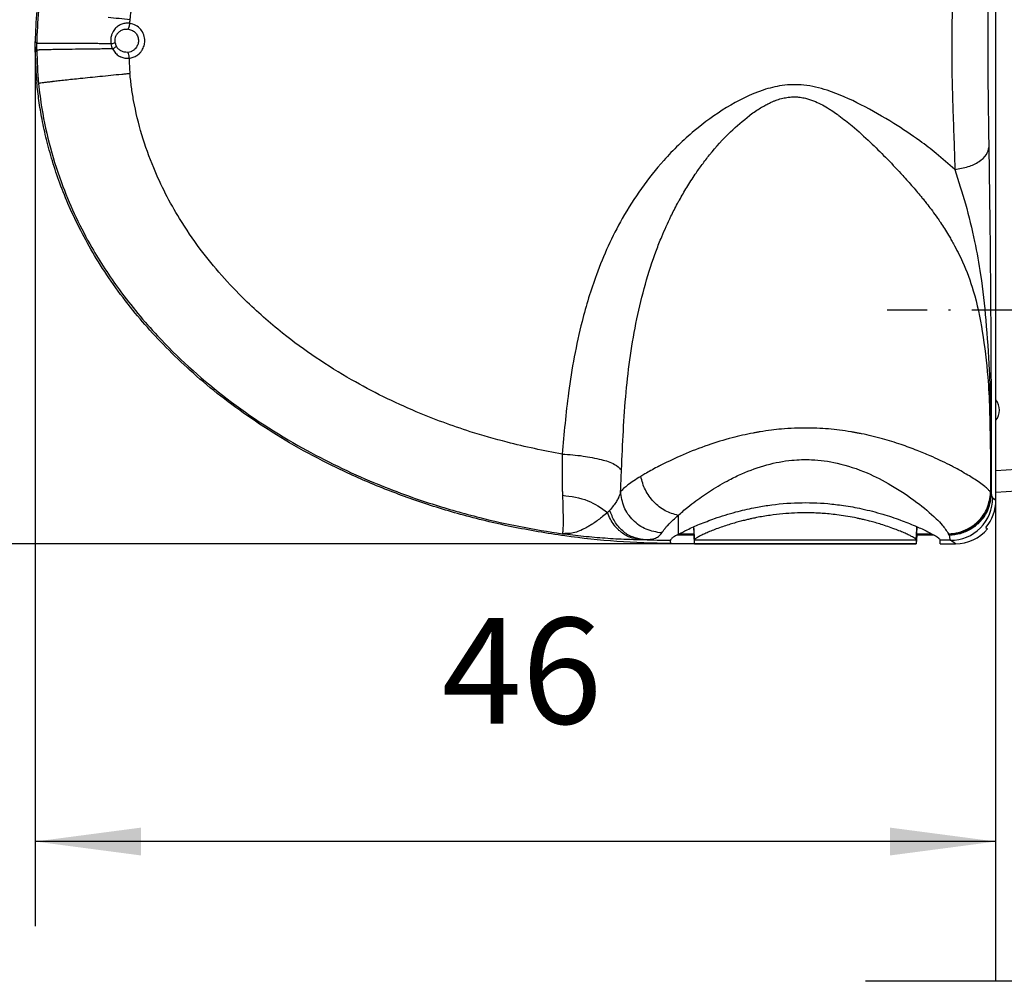
# Model space of a CAD drawing. Units: inches. Extents: x -174 to 1488, y -45 to 1168.
# Drawn here: x -88 to -42, y 882 to 928 of the extents above; entities that cross this region are included whole.
import ezdxf

# ---------------------------------------------------------------- set-up
doc = ezdxf.new("R2010")
doc.units = ezdxf.units.IN
doc.linetypes.add('DOT_CENTER', pattern=[14, 12, -1, 0, -1])
doc.layers.add('1', color=7, linetype='Continuous')
doc.styles.add('CONVERTER_13', font='txt.shx', dxfattribs={"width": 0.72})
doc.dimstyles.new('ME10_DIM_82', dxfattribs={"dimtxt": 7, "dimasz": 7, "dimexe": 4, "dimexo": 0, "dimgap": 4, "dimtad": 1, "dimdec": 1, "dimdsep": 46, "dimtxsty": 'CONVERTER_13', "dimsah": 1, "dimcen": 0.09, "dimclrd": 3, "dimclre": 3, "dimclrt": 4, "dimadec": 0, "dimazin": 0, "dimtfac": 1, "dimtdec": 4, "dimtmove": 0, "dimatfit": 3, "dimfxl": 0, "dimtolj": 1, "dimtzin": 0, "dimarcsym": 0})
doc.dimstyles.new('ME10_DIM_84', dxfattribs={"dimtxt": 5, "dimasz": 5, "dimexe": 4, "dimexo": 0, "dimgap": 4, "dimtad": 1, "dimdec": 0, "dimdsep": 46, "dimtxsty": 'CONVERTER_13', "dimsah": 1, "dimcen": 0.09, "dimclrd": 3, "dimclre": 3, "dimclrt": 4, "dimadec": 0, "dimazin": 0, "dimtfac": 1, "dimtdec": 4, "dimtmove": 0, "dimatfit": 3, "dimfxl": 0, "dimtolj": 1, "dimtzin": 0, "dimarcsym": 0})

# ---------------------------------------------------------------- blocks, each defined once
blk = doc.blocks.new('kopfmontage-bandgegenseite__15', base_point=(-48.203, 882.326))
at = {"layer": '1', "color": 4, "linetype": 'Continuous'}
blk.add_line((-42.052, 882.326), (-42.052, 1023.011), dxfattribs=at)
at = {"layer": '1', "color": 7, "linetype": 'DOT_CENTER'}
blk.add_line((30.451, 882.326), (-48.203, 882.326), dxfattribs=at)
blk = doc.blocks.new('Left_flange_41_5892_Défaut__18', base_point=(-42.052, 887.993))
at = {"color": 1, "linetype": 'Continuous'}
for p, q in [((-42.052, 906.534), (-42.052, 931.434)), ((-42.052, 906.534), (-42.052, 931.434)), ((-42.052, 906.534), (-42.052, 931.434)), ((-42.052, 905.053), (-42.052, 906.534)), ((-42.052, 905.053), (-42.052, 906.534)), ((-40.398, 906.534), (-42.052, 906.428)), ((-42.052, 905.426), (-40.334, 905.536)), ((-56.297, 903.461), (-56.315, 903.793)), ((-56.297, 903.461), (-56.315, 903.793)), ((-45.79, 903.461), (-45.773, 903.793)), ((-45.79, 903.461), (-45.773, 903.793)), ((-56.297, 903.393), (-57.123, 903.393)), ((-56.297, 903.393), (-57.123, 903.393)), ((-57, 903.461), (-56.297, 903.461)), ((-57, 903.461), (-56.297, 903.461)), ((-56.297, 903.393), (-56.297, 903.461)), ((-56.297, 903.393), (-56.297, 903.461)), ((-56.276, 902.993), (-56.297, 903.393)), ((-56.276, 902.993), (-56.297, 903.393)), ((-45.79, 903.393), (-45.811, 902.993)), ((-45.79, 903.393), (-45.811, 902.993)), ((-45.79, 903.461), (-45.79, 903.393)), ((-45.79, 903.461), (-45.087, 903.461)), ((-45.79, 903.461), (-45.79, 903.393)), ((-45.79, 903.461), (-45.087, 903.461)), ((-44.964, 903.393), (-45.79, 903.393)), ((-44.964, 903.393), (-45.79, 903.393)), ((-42.532, 903.754), (-42.44, 903.693)), ((-42.532, 903.754), (-42.44, 903.693)), ((-57.411, 903.063), (-57.404, 903.192)), ((-57.411, 903.063), (-57.404, 903.192)), ((-57.411, 903.063), (-57.411, 903.153)), ((-57.411, 903.063), (-57.411, 903.153)), ((-56.276, 902.993), (-56.276, 903.152)), ((-56.276, 902.993), (-56.276, 903.152)), ((-56.276, 902.993), (-45.811, 902.993)), ((-56.276, 902.993), (-45.811, 902.993)), ((-45.811, 903.152), (-45.811, 902.993)), ((-45.811, 903.152), (-45.811, 902.993)), ((-44.676, 902.993), (-44.687, 903.196)), ((-44.676, 902.993), (-44.687, 903.196)), ((-44.676, 902.993), (-44.676, 903.154)), ((-44.676, 902.993), (-44.676, 903.154)), ((-44.676, 902.993), (-43.96, 902.993)), ((-44.676, 902.993), (-43.96, 902.993))]:
    blk.add_line(p, q, dxfattribs=at)
at = {"color": 7, "linetype": 'Continuous'}
for p, q in [((-83.005, 927.293), (-83.052, 927.297)), ((-83.005, 927.293), (-83.052, 927.297)), ((-87.335, 926.454), (-87.334, 926.609)), ((-87.335, 926.454), (-87.334, 926.609)), ((-87.334, 926.299), (-87.335, 926.454)), ((-87.334, 926.299), (-87.335, 926.454)), ((-83.052, 926.193), (-83.032, 926.195)), ((-83.052, 926.193), (-83.032, 926.195)), ((-42.299, 905.417), (-42.281, 905.37)), ((-42.299, 905.417), (-42.281, 905.37)), ((-42.256, 905.372), (-42.281, 905.37)), ((-42.256, 905.372), (-42.281, 905.37)), ((-42.199, 905.151), (-42.052, 905.053)), ((-42.199, 905.151), (-42.052, 905.053)), ((-57.052, 904.325), (-57.052, 903.754)), ((-57.052, 904.325), (-57.052, 903.754)), ((-56.308, 903.754), (-56.31, 903.795)), ((-56.308, 903.754), (-56.31, 903.795)), ((-45.78, 903.754), (-45.778, 903.795)), ((-45.78, 903.754), (-45.778, 903.795)), ((-57.052, 903.754), (-57.052, 903.693)), ((-57.052, 903.754), (-57.052, 903.693)), ((-57.052, 903.693), (-57.052, 903.433)), ((-57.052, 903.693), (-57.052, 903.433)), ((-56.304, 903.693), (-56.308, 903.754)), ((-56.304, 903.693), (-56.308, 903.754)), ((-56.277, 903.173), (-56.304, 903.693)), ((-56.277, 903.173), (-56.304, 903.693)), ((-45.811, 903.173), (-45.784, 903.693)), ((-45.811, 903.173), (-45.784, 903.693)), ((-45.784, 903.693), (-45.78, 903.754)), ((-45.784, 903.693), (-45.78, 903.754)), ((-44.255, 903.406), (-44.287, 903.458)), ((-44.255, 903.406), (-44.287, 903.458)), ((-45.811, 903.152), (-56.276, 903.152)), ((-45.811, 903.152), (-56.276, 903.152)), ((-44.199, 903.152), (-44.676, 903.154)), ((-44.199, 903.152), (-44.676, 903.154)), ((-43.96, 902.993), (-44.199, 903.152)), ((-43.96, 902.993), (-44.199, 903.152))]:
    blk.add_line(p, q, dxfattribs=at)
at = {"color": 1, "linetype": 'Continuous'}
for centre, radius, start, end in [((-69.217, 926.45), 18.197, 174.6585, 179.1878), ((-69.217, 926.45), 18.197, 174.6585, 179.1878), ((-69.217, 926.458), 18.197, -179.1878, -174.6585), ((-69.217, 926.458), 18.197, -179.1878, -174.6585), ((-42.628, 909.298), 0.75, -39.8049, 39.8049), ((-44.052, 905.053), 1.999, -40.5344, 0.0015), ((-44.052, 905.053), 1.999, -40.5344, 0.0015), ((-43.96, 904.993), 2, -90.0044, -40.5403), ((-43.96, 904.993), 2, -90.0044, -40.5403)]:
    blk.add_arc(centre, radius, start, end, dxfattribs=at)
at = {"color": 7, "linetype": 'Continuous'}
for centre, radius, start, end in [((-69.242, 926.452), 18.093, 174.5752, 179.5036), ((-69.242, 926.452), 18.093, 174.5752, 179.5036), ((-82.992, 926.738), 0.856, -170.8053, -153.7111), ((-82.992, 926.738), 0.856, -170.8053, -153.7111), ((-83.09, 926.744), 0.554, -170.2468, -152.4492), ((-83.09, 926.744), 0.554, -170.2468, -152.4492), ((-69.232, 926.459), 18.102, -179.4955, -174.4916), ((-69.232, 926.459), 18.102, -179.4955, -174.4916), ((-69.241, 926.406), 13.75, -177.9751, -174.9265), ((-69.241, 926.406), 13.75, -177.9751, -174.9265), ((-44.199, 905.151), 2, -89.9945, 0.0055), ((-44.199, 905.151), 2, -89.9945, 0.0055), ((-57.053, 942.367), 39.216, -92.365, -90.5232), ((-57.053, 942.367), 39.216, -92.365, -90.5232)]:
    blk.add_arc(centre, radius, start, end, dxfattribs=at)
for points in [[(-42.37, 921.732), (-42.397, 923.534), (-42.413, 925.141), (-42.416, 926.285), (-42.411, 927.969), (-42.378, 930.677), (-42.322, 933.67), (-42.268, 936.422), (-42.207, 940.287), (-42.161, 945.445)], [(-42.37, 921.732), (-42.397, 923.534), (-42.413, 925.141), (-42.416, 926.285), (-42.411, 927.969), (-42.378, 930.677), (-42.322, 933.67), (-42.268, 936.422), (-42.207, 940.287), (-42.161, 945.445)], [(-44.104, 928.826), (-44.114, 928.293), (-44.124, 927.696), (-44.132, 925.642), (-44.102, 924.088)], [(-44.104, 928.826), (-44.114, 928.293), (-44.124, 927.696), (-44.132, 925.642), (-44.102, 924.088)], [(-82.928, 927.737), (-82.906, 927.954), (-82.882, 928.166)], [(-82.928, 927.737), (-82.906, 927.954), (-82.882, 928.166)], [(-82.928, 927.737), (-83.454, 927.787), (-83.963, 927.836)], [(-82.928, 927.737), (-83.454, 927.787), (-83.963, 927.836)], [(-82.943, 927.564), (-83.038, 927.572), (-83.133, 927.569), (-83.227, 927.553), (-83.318, 927.526), (-83.486, 927.44), (-83.63, 927.316), (-83.702, 927.225), (-83.76, 927.123)], [(-82.943, 927.564), (-83.038, 927.572), (-83.133, 927.569), (-83.227, 927.553), (-83.318, 927.526), (-83.486, 927.44), (-83.63, 927.316), (-83.702, 927.225), (-83.76, 927.123)], [(-83.005, 927.293), (-82.973, 927.401), (-82.943, 927.564)], [(-83.005, 927.293), (-82.973, 927.401), (-82.943, 927.564)], [(-82.943, 927.564), (-82.936, 927.651), (-82.928, 927.737)], [(-82.943, 927.564), (-82.936, 927.651), (-82.928, 927.737)], [(-82.365, 926.299), (-82.272, 926.504), (-82.236, 926.725), (-82.283, 927.021), (-82.431, 927.28), (-82.66, 927.469), (-82.943, 927.564)], [(-82.365, 926.299), (-82.272, 926.504), (-82.236, 926.725), (-82.283, 927.021), (-82.431, 927.28), (-82.66, 927.469), (-82.943, 927.564)], [(-83.76, 927.123), (-83.79, 927.055), (-83.814, 926.984), (-83.847, 926.794), (-83.837, 926.601)], [(-83.76, 927.123), (-83.79, 927.055), (-83.814, 926.984), (-83.847, 926.794), (-83.837, 926.601)], [(-83.612, 926.93), (-83.583, 926.997), (-83.546, 927.059)], [(-83.612, 926.93), (-83.583, 926.997), (-83.546, 927.059)], [(-83.546, 927.059), (-83.524, 927.09), (-83.499, 927.119), (-83.371, 927.222), (-83.217, 927.283), (-83.052, 927.297)], [(-83.546, 927.059), (-83.524, 927.09), (-83.499, 927.119), (-83.371, 927.222), (-83.217, 927.283), (-83.052, 927.297)], [(-83.005, 927.293), (-82.818, 927.228), (-82.666, 927.102), (-82.569, 926.929), (-82.538, 926.732), (-82.572, 926.556), (-82.659, 926.399)], [(-83.005, 927.293), (-82.818, 927.228), (-82.666, 927.102), (-82.569, 926.929), (-82.538, 926.732), (-82.572, 926.556), (-82.659, 926.399)], [(-87.412, 926.708), (-87.373, 926.658), (-87.334, 926.609)], [(-87.412, 926.708), (-87.373, 926.658), (-87.334, 926.609)], [(-86.713, 926.614), (-86.809, 926.614), (-86.894, 926.614), (-86.968, 926.614), (-87.032, 926.614), (-87.087, 926.613), (-87.133, 926.613), (-87.172, 926.613), (-87.204, 926.612), (-87.23, 926.612), (-87.25, 926.612), (-87.266, 926.611), (-87.277, 926.611), (-87.302, 926.611), (-87.318, 926.61), (-87.329, 926.609), (-87.334, 926.609)], [(-86.713, 926.614), (-86.809, 926.614), (-86.894, 926.614), (-86.968, 926.614), (-87.032, 926.614), (-87.087, 926.613), (-87.133, 926.613), (-87.172, 926.613), (-87.204, 926.612), (-87.23, 926.612), (-87.25, 926.612), (-87.266, 926.611), (-87.277, 926.611), (-87.302, 926.611), (-87.318, 926.61), (-87.329, 926.609), (-87.334, 926.609)], [(-86.652, 926.614), (-86.683, 926.614), (-86.713, 926.614)], [(-86.652, 926.614), (-86.683, 926.614), (-86.713, 926.614)], [(-85.351, 926.61), (-85.88, 926.612), (-86.34, 926.614), (-86.506, 926.614), (-86.652, 926.614)], [(-85.351, 926.61), (-85.88, 926.612), (-86.34, 926.614), (-86.506, 926.614), (-86.652, 926.614)], [(-85.334, 926.61), (-85.343, 926.61), (-85.351, 926.61)], [(-85.334, 926.61), (-85.343, 926.61), (-85.351, 926.61)], [(-83.837, 926.601), (-84.153, 926.603), (-84.461, 926.605), (-84.912, 926.608), (-85.334, 926.61)], [(-83.837, 926.601), (-84.153, 926.603), (-84.461, 926.605), (-84.912, 926.608), (-85.334, 926.61)], [(-83.837, 926.601), (-83.742, 926.62), (-83.672, 926.637), (-83.635, 926.65)], [(-83.837, 926.601), (-83.742, 926.62), (-83.672, 926.637), (-83.635, 926.65)], [(-83.635, 926.65), (-83.643, 926.777), (-83.621, 926.901), (-83.617, 926.916), (-83.612, 926.93)], [(-83.635, 926.65), (-83.643, 926.777), (-83.621, 926.901), (-83.617, 926.916), (-83.612, 926.93)], [(-87.334, 926.299), (-87.373, 926.25), (-87.412, 926.2)], [(-87.334, 926.299), (-87.373, 926.25), (-87.412, 926.2)], [(-86.713, 926.319), (-86.844, 926.316), (-86.96, 926.313), (-87.061, 926.311), (-87.147, 926.308), (-87.217, 926.306), (-87.271, 926.304), (-87.303, 926.302), (-87.324, 926.301), (-87.334, 926.299)], [(-86.713, 926.319), (-86.844, 926.316), (-86.96, 926.313), (-87.061, 926.311), (-87.147, 926.308), (-87.217, 926.306), (-87.271, 926.304), (-87.303, 926.302), (-87.324, 926.301), (-87.334, 926.299)], [(-86.652, 926.32), (-86.683, 926.319), (-86.713, 926.319)], [(-86.652, 926.32), (-86.683, 926.319), (-86.713, 926.319)], [(-85.352, 926.34), (-85.966, 926.331), (-86.316, 926.326), (-86.492, 926.323), (-86.652, 926.32)], [(-85.352, 926.34), (-85.966, 926.331), (-86.316, 926.326), (-86.492, 926.323), (-86.652, 926.32)], [(-85.334, 926.34), (-85.343, 926.34), (-85.352, 926.34)], [(-85.334, 926.34), (-85.343, 926.34), (-85.352, 926.34)], [(-83.759, 926.359), (-84.117, 926.355), (-84.424, 926.351), (-84.917, 926.345), (-85.334, 926.34)], [(-83.759, 926.359), (-84.117, 926.355), (-84.424, 926.351), (-84.917, 926.345), (-85.334, 926.34)], [(-83.759, 926.359), (-83.639, 926.434), (-83.581, 926.488)], [(-83.759, 926.359), (-83.639, 926.434), (-83.581, 926.488)], [(-83.759, 926.359), (-83.756, 926.352), (-83.753, 926.346)], [(-83.759, 926.359), (-83.756, 926.352), (-83.753, 926.346)], [(-83.753, 926.346), (-83.619, 926.158), (-83.44, 926.017), (-83.402, 925.997), (-83.362, 925.979)], [(-83.753, 926.346), (-83.619, 926.158), (-83.44, 926.017), (-83.402, 925.997), (-83.362, 925.979)], [(-83.476, 926.348), (-83.534, 926.413), (-83.581, 926.488)], [(-83.476, 926.348), (-83.534, 926.413), (-83.581, 926.488)], [(-83.052, 926.193), (-83.212, 926.206), (-83.361, 926.262), (-83.421, 926.301), (-83.476, 926.348)], [(-83.052, 926.193), (-83.212, 926.206), (-83.361, 926.262), (-83.421, 926.301), (-83.476, 926.348)], [(-82.659, 926.399), (-82.671, 926.384), (-82.684, 926.369), (-82.785, 926.283), (-82.902, 926.224), (-83.032, 926.195)], [(-82.659, 926.399), (-82.671, 926.384), (-82.684, 926.369), (-82.785, 926.283), (-82.902, 926.224), (-83.032, 926.195)], [(-83.032, 926.195), (-83.004, 926.085), (-82.982, 925.92)], [(-83.032, 926.195), (-83.004, 926.085), (-82.982, 925.92)], [(-82.982, 925.92), (-82.883, 925.935), (-82.788, 925.962), (-82.696, 926.001), (-82.609, 926.051), (-82.529, 926.11), (-82.457, 926.179), (-82.455, 926.182), (-82.453, 926.183)], [(-82.982, 925.92), (-82.883, 925.935), (-82.788, 925.962), (-82.696, 926.001), (-82.609, 926.051), (-82.529, 926.11), (-82.457, 926.179), (-82.455, 926.182), (-82.453, 926.183)], [(-82.453, 926.183), (-82.407, 926.239), (-82.365, 926.299)], [(-82.453, 926.183), (-82.407, 926.239), (-82.365, 926.299)], [(-83.362, 925.979), (-83.177, 925.925), (-82.982, 925.92)], [(-83.362, 925.979), (-83.177, 925.925), (-82.982, 925.92)], [(-82.937, 925.19), (-83.134, 925.17), (-83.329, 925.151)], [(-82.937, 925.19), (-83.134, 925.17), (-83.329, 925.151)], [(-62.529, 907.227), (-63.837, 907.481), (-65.131, 907.786), (-66.867, 908.282), (-69.421, 909.225), (-72.479, 910.735), (-75.729, 912.933), (-77.507, 914.504), (-79.615, 916.905), (-80.595, 918.348), (-81.816, 920.735), (-82.764, 923.916), (-82.865, 924.549), (-82.937, 925.19)], [(-62.529, 907.227), (-63.837, 907.481), (-65.131, 907.786), (-66.867, 908.282), (-69.421, 909.225), (-72.479, 910.735), (-75.729, 912.933), (-77.507, 914.504), (-79.615, 916.905), (-80.595, 918.348), (-81.816, 920.735), (-82.764, 923.916), (-82.865, 924.549), (-82.937, 925.19)], [(-86.636, 924.806), (-86.847, 924.78), (-87.016, 924.759), (-87.14, 924.742), (-87.219, 924.729), (-87.251, 924.721)], [(-86.636, 924.806), (-86.847, 924.78), (-87.016, 924.759), (-87.14, 924.742), (-87.219, 924.729), (-87.251, 924.721)], [(-87.251, 924.721), (-87.185, 924.132), (-87.099, 923.547), (-86.107, 919.866), (-84.739, 916.985), (-83.439, 914.986), (-81.632, 912.801), (-78.561, 910.001), (-75.013, 907.635), (-71.623, 905.964), (-68.668, 904.867), (-66.425, 904.228), (-64.496, 903.796), (-62.532, 903.465)], [(-87.251, 924.721), (-87.185, 924.132), (-87.099, 923.547), (-86.107, 919.866), (-84.739, 916.985), (-83.439, 914.986), (-81.632, 912.801), (-78.561, 910.001), (-75.013, 907.635), (-71.623, 905.964), (-68.668, 904.867), (-66.425, 904.228), (-64.496, 903.796), (-62.532, 903.465)], [(-86.575, 924.813), (-86.606, 924.809), (-86.636, 924.806)], [(-86.575, 924.813), (-86.606, 924.809), (-86.636, 924.806)], [(-85.282, 924.953), (-85.653, 924.914), (-85.994, 924.877), (-86.305, 924.843), (-86.575, 924.813)], [(-85.282, 924.953), (-85.653, 924.914), (-85.994, 924.877), (-86.305, 924.843), (-86.575, 924.813)], [(-83.329, 925.151), (-84.356, 925.048), (-85.282, 924.953)], [(-83.329, 925.151), (-84.356, 925.048), (-85.282, 924.953)], [(-43.987, 920.66), (-44.867, 921.423), (-45.642, 922.013), (-46.874, 922.838), (-48.42, 923.72), (-50.022, 924.403), (-51.116, 924.644), (-52.15, 924.625), (-53.032, 924.414), (-54.772, 923.583), (-56.294, 922.484), (-57.733, 921.09), (-59.691, 918.347), (-60.912, 915.692), (-61.589, 913.491), (-62.231, 910.12), (-62.529, 907.227)], [(-43.987, 920.66), (-44.867, 921.423), (-45.642, 922.013), (-46.874, 922.838), (-48.42, 923.72), (-50.022, 924.403), (-51.116, 924.644), (-52.15, 924.625), (-53.032, 924.414), (-54.772, 923.583), (-56.294, 922.484), (-57.733, 921.09), (-59.691, 918.347), (-60.912, 915.692), (-61.589, 913.491), (-62.231, 910.12), (-62.529, 907.227)], [(-53.677, 923.22), (-53.664, 923.23), (-53.651, 923.24), (-53.397, 923.42), (-53.166, 923.568), (-52.959, 923.688), (-52.776, 923.783), (-52.618, 923.856), (-52.485, 923.911), (-52.379, 923.95), (-52.109, 924.028), (-51.866, 924.073), (-51.649, 924.091), (-51.459, 924.089), (-51.294, 924.074), (-51.168, 924.054), (-51.044, 924.028)], [(-53.677, 923.22), (-53.664, 923.23), (-53.651, 923.24), (-53.397, 923.42), (-53.166, 923.568), (-52.959, 923.688), (-52.776, 923.783), (-52.618, 923.856), (-52.485, 923.911), (-52.379, 923.95), (-52.109, 924.028), (-51.866, 924.073), (-51.649, 924.091), (-51.459, 924.089), (-51.294, 924.074), (-51.168, 924.054), (-51.044, 924.028)], [(-51.044, 924.028), (-50.659, 923.905), (-49.999, 923.57), (-49.827, 923.463), (-49.547, 923.272)], [(-51.044, 924.028), (-50.659, 923.905), (-49.999, 923.57), (-49.827, 923.463), (-49.547, 923.272)], [(-44.102, 924.088), (-44.101, 924.072), (-44.101, 924.055)], [(-44.102, 924.088), (-44.101, 924.072), (-44.101, 924.055)], [(-44.101, 924.055), (-44.099, 923.998), (-44.097, 923.94), (-44.089, 923.698), (-44.081, 923.455)], [(-44.101, 924.055), (-44.099, 923.998), (-44.097, 923.94), (-44.089, 923.698), (-44.081, 923.455)], [(-44.081, 923.455), (-44.081, 923.446), (-44.08, 923.437)], [(-44.081, 923.455), (-44.081, 923.446), (-44.08, 923.437)], [(-44.08, 923.437), (-44.067, 923.061), (-44.053, 922.676)], [(-44.08, 923.437), (-44.067, 923.061), (-44.053, 922.676)], [(-56.245, 920.438), (-55.922, 920.894), (-55.57, 921.35), (-54.583, 922.44), (-53.677, 923.22)], [(-56.245, 920.438), (-55.922, 920.894), (-55.57, 921.35), (-54.583, 922.44), (-53.677, 923.22)], [(-49.547, 923.272), (-49.508, 923.244), (-49.468, 923.214)], [(-49.547, 923.272), (-49.508, 923.244), (-49.468, 923.214)], [(-49.468, 923.214), (-48.843, 922.721), (-47.981, 921.947), (-47.264, 921.241), (-46.532, 920.47)], [(-49.468, 923.214), (-48.843, 922.721), (-47.981, 921.947), (-47.264, 921.241), (-46.532, 920.47)], [(-44.053, 922.676), (-44.02, 921.733), (-43.987, 920.66)], [(-44.053, 922.676), (-44.02, 921.733), (-43.987, 920.66)], [(-43.987, 920.66), (-43.356, 920.798), (-42.84, 921.043), (-42.498, 921.367), (-42.37, 921.732)], [(-43.987, 920.66), (-43.356, 920.798), (-42.84, 921.043), (-42.498, 921.367), (-42.37, 921.732)], [(-42.256, 905.372), (-42.26, 909.051), (-42.269, 911.572), (-42.277, 913.114), (-42.283, 913.86), (-42.318, 917.941), (-42.37, 921.732)], [(-42.256, 905.372), (-42.26, 909.051), (-42.269, 911.572), (-42.277, 913.114), (-42.283, 913.86), (-42.318, 917.941), (-42.37, 921.732)], [(-43.987, 920.66), (-43.491, 919.037), (-43.056, 917.265), (-42.775, 915.69), (-42.529, 913.543), (-42.368, 911.192), (-42.316, 909.556), (-42.289, 907.471), (-42.281, 905.37)], [(-43.987, 920.66), (-43.491, 919.037), (-43.056, 917.265), (-42.775, 915.69), (-42.529, 913.543), (-42.368, 911.192), (-42.316, 909.556), (-42.289, 907.471), (-42.281, 905.37)], [(-56.993, 919.22), (-56.645, 919.818), (-56.245, 920.438)], [(-56.993, 919.22), (-56.645, 919.818), (-56.245, 920.438)], [(-46.532, 920.47), (-46.522, 920.46), (-46.513, 920.449)], [(-46.532, 920.47), (-46.522, 920.46), (-46.513, 920.449)], [(-46.513, 920.449), (-46.031, 919.911), (-45.581, 919.38), (-45.524, 919.311), (-45.457, 919.229)], [(-46.513, 920.449), (-46.031, 919.911), (-45.581, 919.38), (-45.524, 919.311), (-45.457, 919.229)], [(-57.083, 919.056), (-57.039, 919.137), (-56.993, 919.22)], [(-57.083, 919.056), (-57.039, 919.137), (-56.993, 919.22)], [(-45.457, 919.229), (-45.392, 919.148), (-45.32, 919.058)], [(-45.457, 919.229), (-45.392, 919.148), (-45.32, 919.058)], [(-57.392, 918.455), (-57.245, 918.749), (-57.083, 919.056)], [(-57.392, 918.455), (-57.245, 918.749), (-57.083, 919.056)], [(-45.32, 919.058), (-45.11, 918.785), (-44.87, 918.455)], [(-45.32, 919.058), (-45.11, 918.785), (-44.87, 918.455)], [(-59.729, 906.481), (-59.509, 910.148), (-59.003, 913.604), (-58.08, 916.853), (-57.83, 917.488), (-57.392, 918.455)], [(-59.729, 906.481), (-59.509, 910.148), (-59.003, 913.604), (-58.08, 916.853), (-57.83, 917.488), (-57.392, 918.455)], [(-44.87, 918.455), (-44.811, 918.371), (-44.751, 918.285)], [(-44.87, 918.455), (-44.811, 918.371), (-44.751, 918.285)], [(-44.751, 918.285), (-44.706, 918.219), (-44.661, 918.153)], [(-44.751, 918.285), (-44.706, 918.219), (-44.661, 918.153)], [(-44.661, 918.153), (-44.477, 917.87), (-44.289, 917.565)], [(-44.661, 918.153), (-44.477, 917.87), (-44.289, 917.565)], [(-44.289, 917.565), (-44.171, 917.364), (-44.053, 917.155)], [(-44.289, 917.565), (-44.171, 917.364), (-44.053, 917.155)], [(-44.053, 917.155), (-43.835, 916.741), (-43.625, 916.301), (-43.117, 914.938), (-42.695, 913.01), (-42.434, 910.856), (-42.353, 909.335), (-42.329, 908.365), (-42.313, 907.388), (-42.304, 906.451), (-42.299, 905.417)], [(-44.053, 917.155), (-43.835, 916.741), (-43.625, 916.301), (-43.117, 914.938), (-42.695, 913.01), (-42.434, 910.856), (-42.353, 909.335), (-42.329, 908.365), (-42.313, 907.388), (-42.304, 906.451), (-42.299, 905.417)], [(-51.044, 908.455), (-51.558, 908.445), (-52.181, 908.405), (-52.652, 908.354), (-53.186, 908.276)], [(-51.044, 908.455), (-51.558, 908.445), (-52.181, 908.405), (-52.652, 908.354), (-53.186, 908.276)], [(-48.902, 908.276), (-49.954, 908.409), (-51.044, 908.455)], [(-48.902, 908.276), (-49.954, 908.409), (-51.044, 908.455)], [(-53.508, 908.219), (-54.509, 907.991), (-55.644, 907.645), (-56.824, 907.188), (-57.842, 906.712)], [(-53.508, 908.219), (-54.509, 907.991), (-55.644, 907.645), (-56.824, 907.188), (-57.842, 906.712)], [(-53.186, 908.276), (-53.345, 908.249), (-53.508, 908.219)], [(-53.186, 908.276), (-53.345, 908.249), (-53.508, 908.219)], [(-48.58, 908.219), (-48.74, 908.249), (-48.902, 908.276)], [(-48.58, 908.219), (-48.74, 908.249), (-48.902, 908.276)], [(-44.246, 906.712), (-44.687, 906.928), (-45.153, 907.14), (-45.766, 907.395), (-46.525, 907.673), (-47.41, 907.946), (-48.4, 908.184), (-48.49, 908.202), (-48.58, 908.219)], [(-44.246, 906.712), (-44.687, 906.928), (-45.153, 907.14), (-45.766, 907.395), (-46.525, 907.673), (-47.41, 907.946), (-48.4, 908.184), (-48.49, 908.202), (-48.58, 908.219)], [(-62.529, 907.227), (-61.542, 907.133), (-60.683, 906.964), (-60.055, 906.737), (-59.729, 906.481)], [(-62.529, 907.227), (-62.524, 906.702), (-62.526, 906.201), (-62.527, 905.835), (-62.523, 905.485)], [(-62.529, 907.227), (-61.542, 907.133), (-60.683, 906.964), (-60.055, 906.737), (-59.729, 906.481)], [(-62.529, 907.227), (-62.524, 906.702), (-62.526, 906.201), (-62.527, 905.835), (-62.523, 905.485)], [(-58.044, 906.608), (-58.348, 906.443), (-58.623, 906.287), (-58.727, 906.225), (-58.819, 906.169)], [(-58.044, 906.608), (-58.348, 906.443), (-58.623, 906.287), (-58.727, 906.225), (-58.819, 906.169)], [(-57.973, 906.645), (-58.009, 906.626), (-58.044, 906.608)], [(-57.973, 906.645), (-58.009, 906.626), (-58.044, 906.608)], [(-57.929, 906.668), (-57.951, 906.656), (-57.973, 906.645)], [(-57.929, 906.668), (-57.951, 906.656), (-57.973, 906.645)], [(-57.842, 906.712), (-57.885, 906.69), (-57.929, 906.668)], [(-57.842, 906.712), (-57.885, 906.69), (-57.929, 906.668)], [(-57.052, 904.325), (-56.839, 904.515), (-56.59, 904.724), (-56.218, 905.012), (-55.482, 905.52), (-54.638, 906.008), (-54.052, 906.29), (-52.861, 906.716), (-51.684, 906.933), (-50.759, 906.958), (-49.552, 906.796), (-48.133, 906.332), (-47.005, 905.763), (-45.778, 904.943), (-44.868, 904.168), (-44.581, 903.868), (-44.287, 903.458)], [(-57.052, 904.325), (-56.839, 904.515), (-56.59, 904.724), (-56.218, 905.012), (-55.482, 905.52), (-54.638, 906.008), (-54.052, 906.29), (-52.861, 906.716), (-51.684, 906.933), (-50.759, 906.958), (-49.552, 906.796), (-48.133, 906.332), (-47.005, 905.763), (-45.778, 904.943), (-44.868, 904.168), (-44.581, 903.868), (-44.287, 903.458)], [(-44.053, 906.613), (-44.149, 906.662), (-44.246, 906.712)], [(-44.053, 906.613), (-44.149, 906.662), (-44.246, 906.712)], [(-42.299, 905.417), (-42.336, 905.464), (-42.422, 905.556), (-42.579, 905.693), (-42.828, 905.88), (-43.373, 906.232), (-44.053, 906.613)], [(-42.299, 905.417), (-42.336, 905.464), (-42.422, 905.556), (-42.579, 905.693), (-42.828, 905.88), (-43.373, 906.232), (-44.053, 906.613)], [(-59.768, 905.452), (-59.748, 905.962), (-59.729, 906.481)], [(-59.768, 905.452), (-59.748, 905.962), (-59.729, 906.481)], [(-58.819, 906.169), (-59.153, 905.955), (-59.423, 905.764), (-59.628, 905.596), (-59.768, 905.452)], [(-58.819, 906.169), (-59.153, 905.955), (-59.423, 905.764), (-59.628, 905.596), (-59.768, 905.452)], [(-57.052, 904.325), (-57.663, 904.551), (-58.202, 904.97), (-58.603, 905.531), (-58.819, 906.169)], [(-57.052, 904.325), (-57.663, 904.551), (-58.202, 904.97), (-58.603, 905.531), (-58.819, 906.169)], [(-62.523, 905.485), (-62.523, 905.472), (-62.522, 905.459)], [(-62.523, 905.485), (-62.523, 905.472), (-62.522, 905.459)], [(-62.522, 905.459), (-62.52, 905.368), (-62.516, 905.278)], [(-62.522, 905.459), (-62.52, 905.368), (-62.516, 905.278)], [(-62.516, 905.278), (-61.317, 905.02), (-60.385, 904.467)], [(-62.516, 905.278), (-62.493, 904.578), (-62.486, 904.14)], [(-62.516, 905.278), (-61.317, 905.02), (-60.385, 904.467)], [(-62.516, 905.278), (-62.493, 904.578), (-62.486, 904.14)], [(-59.861, 905.186), (-59.867, 905.174), (-59.873, 905.162)], [(-59.861, 905.186), (-59.867, 905.174), (-59.873, 905.162)], [(-59.768, 905.452), (-59.809, 905.316), (-59.861, 905.186)], [(-59.768, 905.452), (-59.809, 905.316), (-59.861, 905.186)], [(-57.824, 903.497), (-58.558, 903.672), (-59.182, 904.101), (-59.605, 904.724), (-59.768, 905.452)], [(-57.824, 903.497), (-58.558, 903.672), (-59.182, 904.101), (-59.605, 904.724), (-59.768, 905.452)], [(-43.273, 903.754), (-43.077, 903.889), (-42.897, 904.047), (-42.463, 904.677), (-42.299, 905.417)], [(-43.273, 903.754), (-43.077, 903.889), (-42.897, 904.047), (-42.463, 904.677), (-42.299, 905.417)], [(-42.281, 905.37), (-42.448, 904.631), (-42.88, 904.001), (-43.024, 903.87), (-43.18, 903.754)], [(-42.281, 905.37), (-42.448, 904.631), (-42.88, 904.001), (-43.024, 903.87), (-43.18, 903.754)], [(-43.128, 903.754), (-42.981, 903.863), (-42.845, 903.985), (-42.411, 904.622), (-42.256, 905.372)], [(-43.128, 903.754), (-42.981, 903.863), (-42.845, 903.985), (-42.411, 904.622), (-42.256, 905.372)], [(-42.199, 905.151), (-42.228, 905.216), (-42.256, 905.372)], [(-42.199, 905.151), (-42.228, 905.216), (-42.256, 905.372)], [(-59.873, 905.162), (-59.918, 905.073), (-59.968, 904.987), (-60.114, 904.777), (-60.283, 904.579)], [(-59.873, 905.162), (-59.918, 905.073), (-59.968, 904.987), (-60.114, 904.777), (-60.283, 904.579)], [(-60.385, 904.467), (-60.618, 904.271), (-61.039, 903.961)], [(-60.385, 904.467), (-60.618, 904.271), (-61.039, 903.961)], [(-60.283, 904.579), (-60.334, 904.523), (-60.385, 904.467)], [(-60.283, 904.579), (-60.334, 904.523), (-60.385, 904.467)], [(-60.075, 903.873), (-60.253, 904.154), (-60.385, 904.467)], [(-60.075, 903.873), (-60.253, 904.154), (-60.385, 904.467)], [(-58.703, 903.185), (-59.214, 903.311), (-59.672, 903.596), (-60.044, 904.035), (-60.283, 904.579)], [(-58.703, 903.185), (-59.214, 903.311), (-59.672, 903.596), (-60.044, 904.035), (-60.283, 904.579)], [(-57.633, 903.758), (-57.59, 903.807), (-57.543, 903.858), (-57.288, 904.113), (-57.052, 904.325)], [(-57.633, 903.758), (-57.59, 903.807), (-57.543, 903.858), (-57.288, 904.113), (-57.052, 904.325)], [(-62.486, 904.078), (-62.487, 904.006), (-62.487, 903.956), (-62.494, 903.691), (-62.509, 903.527), (-62.532, 903.465)], [(-62.486, 904.078), (-62.487, 904.006), (-62.487, 903.956), (-62.494, 903.691), (-62.509, 903.527), (-62.532, 903.465)], [(-61.12, 903.908), (-61.273, 903.813), (-61.432, 903.725), (-62.008, 903.501), (-62.532, 903.465)], [(-61.12, 903.908), (-61.273, 903.813), (-61.432, 903.725), (-62.008, 903.501), (-62.532, 903.465)], [(-62.486, 904.14), (-62.486, 904.107), (-62.486, 904.078)], [(-62.486, 904.14), (-62.486, 904.107), (-62.486, 904.078)], [(-61.039, 903.961), (-61.079, 903.934), (-61.12, 903.908)], [(-61.039, 903.961), (-61.079, 903.934), (-61.12, 903.908)], [(-60.023, 903.807), (-60.049, 903.84), (-60.075, 903.873)], [(-60.023, 903.807), (-60.049, 903.84), (-60.075, 903.873)], [(-58.846, 903.187), (-59.338, 903.298), (-59.782, 903.564), (-59.908, 903.679), (-60.023, 903.807)], [(-58.846, 903.187), (-59.338, 903.298), (-59.782, 903.564), (-59.908, 903.679), (-60.023, 903.807)], [(-62.532, 903.465), (-61.518, 903.349), (-60.496, 903.262), (-59.486, 903.205), (-58.846, 903.187)], [(-62.532, 903.465), (-61.518, 903.349), (-60.496, 903.262), (-59.486, 903.205), (-58.846, 903.187)], [(-58.671, 903.185), (-58.37, 903.203), (-58.127, 903.26), (-57.945, 903.358), (-57.824, 903.497)], [(-58.671, 903.185), (-58.37, 903.203), (-58.127, 903.26), (-57.945, 903.358), (-57.824, 903.497)], [(-57.824, 903.497), (-57.765, 903.591), (-57.683, 903.698)], [(-57.824, 903.497), (-57.765, 903.591), (-57.683, 903.698)], [(-57.683, 903.698), (-57.659, 903.728), (-57.633, 903.758)], [(-57.683, 903.698), (-57.659, 903.728), (-57.633, 903.758)], [(-44.287, 903.458), (-43.819, 903.523), (-43.381, 903.693)], [(-44.287, 903.458), (-43.819, 903.523), (-43.381, 903.693)], [(-43.276, 903.693), (-43.747, 903.487), (-44.255, 903.406)], [(-44.255, 903.406), (-43.718, 903.481), (-43.224, 903.693)], [(-43.276, 903.693), (-43.747, 903.487), (-44.255, 903.406)], [(-44.255, 903.406), (-43.718, 903.481), (-43.224, 903.693)], [(-44.255, 903.406), (-44.248, 903.351), (-44.241, 903.303), (-44.234, 903.261), (-44.227, 903.226), (-44.22, 903.198), (-44.213, 903.176), (-44.206, 903.16), (-44.199, 903.152)], [(-44.255, 903.406), (-44.248, 903.351), (-44.241, 903.303), (-44.234, 903.261), (-44.227, 903.226), (-44.22, 903.198), (-44.213, 903.176), (-44.206, 903.16), (-44.199, 903.152)], [(-43.381, 903.693), (-43.327, 903.723), (-43.273, 903.754)], [(-43.381, 903.693), (-43.327, 903.723), (-43.273, 903.754)], [(-43.18, 903.754), (-43.227, 903.723), (-43.276, 903.693)], [(-43.18, 903.754), (-43.227, 903.723), (-43.276, 903.693)], [(-43.224, 903.693), (-43.175, 903.723), (-43.128, 903.754)], [(-43.224, 903.693), (-43.175, 903.723), (-43.128, 903.754)], [(-58.846, 903.187), (-58.774, 903.186), (-58.703, 903.185)], [(-58.846, 903.187), (-58.774, 903.186), (-58.703, 903.185)], [(-58.703, 903.185), (-58.687, 903.185), (-58.671, 903.185)], [(-58.703, 903.185), (-58.687, 903.185), (-58.671, 903.185)]]:
    blk.add_spline(points, degree=3, dxfattribs=at)
at = {"color": 1, "linetype": 'Continuous'}
for points in [[(-87.413, 926.454), (-87.413, 926.581), (-87.412, 926.708)], [(-87.413, 926.454), (-87.413, 926.581), (-87.412, 926.708)], [(-87.412, 926.2), (-87.413, 926.327), (-87.413, 926.454)], [(-87.412, 926.2), (-87.413, 926.327), (-87.413, 926.454)], [(-57.411, 902.994), (-59.947, 903.099), (-62.404, 903.359), (-64.927, 903.795), (-67.325, 904.376), (-69.579, 905.082), (-71.679, 905.894), (-73.619, 906.792), (-75.398, 907.759), (-77.017, 908.777), (-78.479, 909.83), (-79.791, 910.906), (-80.961, 911.992), (-81.997, 913.078), (-82.908, 914.155), (-83.828, 915.392), (-84.608, 916.603), (-85.263, 917.78), (-85.805, 918.918), (-86.248, 920.015), (-86.602, 921.067), (-86.88, 922.074), (-87.09, 923.037), (-87.236, 923.92), (-87.334, 924.764)], [(-57.411, 902.994), (-59.947, 903.099), (-62.404, 903.359), (-64.927, 903.795), (-67.325, 904.376), (-69.579, 905.082), (-71.679, 905.894), (-73.619, 906.792), (-75.398, 907.759), (-77.017, 908.777), (-78.479, 909.83), (-79.791, 910.906), (-80.961, 911.992), (-81.997, 913.078), (-82.908, 914.155), (-83.828, 915.392), (-84.608, 916.603), (-85.263, 917.78), (-85.805, 918.918), (-86.248, 920.015), (-86.602, 921.067), (-86.88, 922.074), (-87.09, 923.037), (-87.236, 923.92), (-87.334, 924.764)], [(-57.052, 903.433), (-56.625, 903.651), (-56.044, 903.908), (-55.334, 904.178), (-54.327, 904.489), (-53.476, 904.687), (-52.814, 904.801), (-51.377, 904.925), (-49.987, 904.884), (-49.249, 904.797), (-48.38, 904.639), (-47.394, 904.385), (-46.56, 904.109), (-45.869, 903.834), (-45.344, 903.594), (-44.999, 903.412), (-44.765, 903.266), (-44.677, 903.173)], [(-57.052, 903.433), (-56.625, 903.651), (-56.044, 903.908), (-55.334, 904.178), (-54.327, 904.489), (-53.476, 904.687), (-52.814, 904.801), (-51.377, 904.925), (-49.987, 904.884), (-49.249, 904.797), (-48.38, 904.639), (-47.394, 904.385), (-46.56, 904.109), (-45.869, 903.834), (-45.344, 903.594), (-44.999, 903.412), (-44.765, 903.266), (-44.677, 903.173)], [(-45.811, 903.173), (-45.817, 903.19), (-45.839, 903.215), (-45.886, 903.25), (-45.991, 903.314), (-46.141, 903.392), (-46.332, 903.482), (-46.562, 903.58), (-46.829, 903.684), (-47.153, 903.8), (-47.461, 903.9), (-47.749, 903.986), (-48.013, 904.058), (-48.247, 904.116), (-48.447, 904.162), (-48.608, 904.197), (-48.724, 904.221), (-49.153, 904.298), (-49.554, 904.356), (-49.924, 904.397), (-50.259, 904.424), (-50.559, 904.441), (-50.819, 904.449), (-51.037, 904.451), (-51.554, 904.44), (-52.114, 904.402), (-52.714, 904.331), (-53.352, 904.223), (-53.44, 904.205), (-53.567, 904.179), (-53.731, 904.142), (-53.927, 904.095), (-54.151, 904.038), (-54.399, 903.969), (-54.668, 903.888), (-54.953, 903.794), (-55.251, 903.688), (-55.516, 903.584), (-55.747, 903.486), (-55.94, 903.396), (-56.092, 903.317), (-56.199, 903.252), (-56.247, 903.216), (-56.271, 903.19), (-56.277, 903.173)], [(-45.811, 903.173), (-45.817, 903.19), (-45.839, 903.215), (-45.886, 903.25), (-45.991, 903.314), (-46.141, 903.392), (-46.332, 903.482), (-46.562, 903.58), (-46.829, 903.684), (-47.153, 903.8), (-47.461, 903.9), (-47.749, 903.986), (-48.013, 904.058), (-48.247, 904.116), (-48.447, 904.162), (-48.608, 904.197), (-48.724, 904.221), (-49.153, 904.298), (-49.554, 904.356), (-49.924, 904.397), (-50.259, 904.424), (-50.559, 904.441), (-50.819, 904.449), (-51.037, 904.451), (-51.554, 904.44), (-52.114, 904.402), (-52.714, 904.331), (-53.352, 904.223), (-53.44, 904.205), (-53.567, 904.179), (-53.731, 904.142), (-53.927, 904.095), (-54.151, 904.038), (-54.399, 903.969), (-54.668, 903.888), (-54.953, 903.794), (-55.251, 903.688), (-55.516, 903.584), (-55.747, 903.486), (-55.94, 903.396), (-56.092, 903.317), (-56.199, 903.252), (-56.247, 903.216), (-56.271, 903.19), (-56.277, 903.173)], [(-57.052, 903.433), (-57.185, 903.357), (-57.318, 903.271), (-57.375, 903.224), (-57.403, 903.193), (-57.409, 903.174)], [(-57.052, 903.433), (-57.185, 903.357), (-57.318, 903.271), (-57.375, 903.224), (-57.403, 903.193), (-57.409, 903.174)], [(-57.409, 903.174), (-57.41, 903.161), (-57.411, 903.153)], [(-57.409, 903.174), (-57.41, 903.161), (-57.411, 903.153)], [(-57.411, 903.063), (-57.411, 903.028), (-57.411, 902.994)], [(-57.411, 903.063), (-57.411, 903.028), (-57.411, 902.994)], [(-56.277, 903.173), (-56.277, 903.169), (-56.277, 903.168), (-56.277, 903.163), (-56.277, 903.159), (-56.277, 903.158), (-56.277, 903.156), (-56.276, 903.152), (-56.276, 903.152)], [(-56.277, 903.173), (-56.277, 903.169), (-56.277, 903.168), (-56.277, 903.163), (-56.277, 903.159), (-56.277, 903.158), (-56.277, 903.156), (-56.276, 903.152), (-56.276, 903.152)], [(-45.811, 903.152), (-45.811, 903.152), (-45.811, 903.155), (-45.811, 903.156), (-45.811, 903.158), (-45.811, 903.161), (-45.811, 903.165), (-45.811, 903.168), (-45.811, 903.173)], [(-45.811, 903.152), (-45.811, 903.152), (-45.811, 903.155), (-45.811, 903.156), (-45.811, 903.158), (-45.811, 903.161), (-45.811, 903.165), (-45.811, 903.168), (-45.811, 903.173)], [(-44.677, 903.173), (-44.677, 903.169), (-44.677, 903.168), (-44.677, 903.163), (-44.677, 903.159), (-44.676, 903.158), (-44.676, 903.156), (-44.676, 903.154), (-44.676, 903.154)], [(-44.677, 903.173), (-44.677, 903.169), (-44.677, 903.168), (-44.677, 903.163), (-44.677, 903.159), (-44.676, 903.158), (-44.676, 903.156), (-44.676, 903.154), (-44.676, 903.154)]]:
    blk.add_spline(points, degree=3, dxfattribs=at)
at = {"layer": '1', "color": 3, "linetype": 'DOT_CENTER'}
blk.add_line((-31.189, 914.015), (-47.189, 914.015), dxfattribs=at)
blk = doc.blocks.new('*D110')
at = {"layer": '1', "color": 3, "linetype": 'Continuous'}
for p, q in [((-114.515, 1023.011), (-147.881, 1023.011)), ((-143.881, 1023.011), (-143.881, 902.993)), ((-42.052, 1023.011), (-99.264, 1023.011)), ((-45.811, 902.993), (-147.881, 902.993))]:
    blk.add_line(p, q, dxfattribs=at)
at = {"layer": '1', "color": 3}
for points in [[(-142.959, 1016.011), (-144.803, 1016.011), (-143.881, 1023.011)], [(-144.803, 909.993), (-142.959, 909.993), (-143.881, 902.993)]]:
    blk.add_solid(points, dxfattribs=at)
at = {"layer": '1', "color": 4, "insert": (-151.206, 961.277), "char_height": 7, "attachment_point": 7, "rotation": 90, "line_spacing_factor": 0.60024, "style": 'CONVERTER_13'}
blk.add_mtext('120', dxfattribs=at)
blk = doc.blocks.new('*D112')
at = {"layer": '1', "color": 3, "linetype": 'Continuous'}
for p, q in [((-87.413, 926.454), (-87.413, 884.927)), ((-42.052, 882.326), (-42.052, 892.927)), ((-42.052, 888.927), (-87.413, 888.927))]:
    blk.add_line(p, q, dxfattribs=at)
at = {"layer": '1', "color": 3}
for points in [[(-82.413, 889.585), (-82.413, 888.269), (-87.413, 888.927)], [(-47.052, 888.269), (-47.052, 889.585), (-42.052, 888.927)]]:
    blk.add_solid(points, dxfattribs=at)
at = {"layer": '1', "color": 4, "insert": (-68.218, 892.927), "char_height": 5, "attachment_point": 7, "rotation": 0.0001, "line_spacing_factor": 0.60024, "style": 'CONVERTER_13'}
blk.add_mtext('46', dxfattribs=at)

msp = doc.modelspace()

# ---------------------------------------------------------------- block references
msp.add_blockref('Left_flange_41_5892_Défaut__18', (-42.052, 887.993))
at = {"layer": '1'}
msp.add_blockref('kopfmontage-bandgegenseite__15', (-48.203, 882.326), dxfattribs=at)

# ---------------------------------------------------------------- dimensions: what is measured, and where the dimension line sits
dim = msp.add_linear_dim(base=(-143.881, 1023.011), p1=(-45.811, 902.993), p2=(-42.052, 1023.011), angle=90, dimstyle='ME10_DIM_82', dxfattribs=at)
dim.commit()
dim.dimension.update_dxf_attribs({"geometry": '*D110', "text_midpoint": (-154.706, 967.157), "text_rotation": 90})
dim = msp.add_linear_dim(base=(-42.052, 888.927), p1=(-87.413, 926.454), p2=(-42.052, 882.326), text='46', dimstyle='ME10_DIM_84', dxfattribs=at)
dim.commit()
dim.dimension.update_dxf_attribs({"geometry": '*D112', "text_midpoint": (-65.218, 895.427), "text_rotation": 0.0001})

doc.saveas('drawing.dxf')
